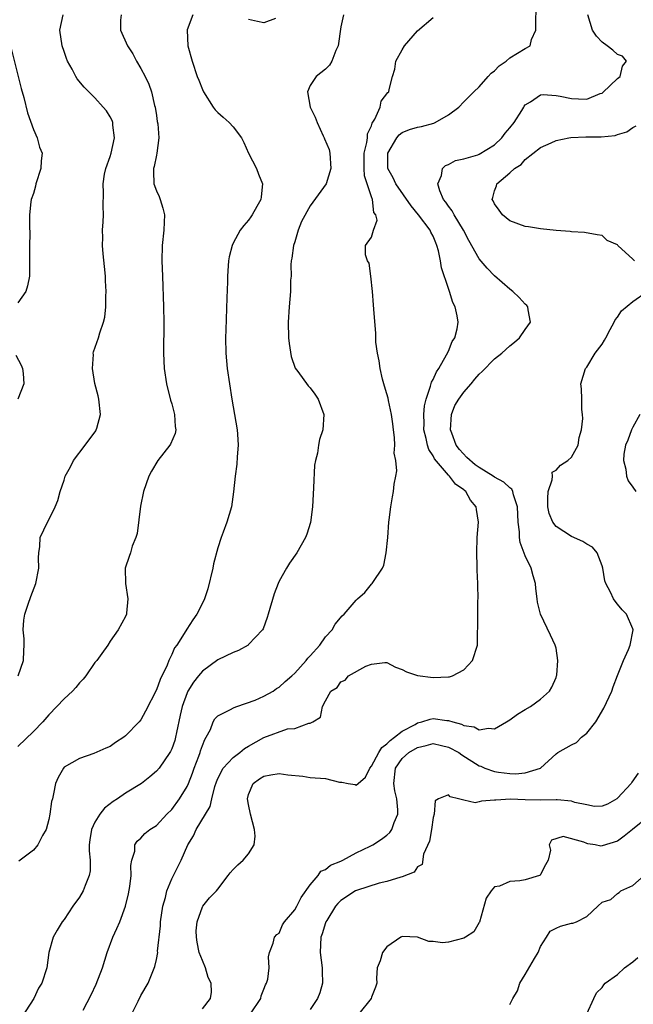
# Model space of a CAD drawing. Units: inches. Extents: x 2574000 to 2577000, y 1518000 to 1521000.
# Drawn here: x 2574811 to 2574891, y 1518464 to 1518592 of the extents above; entities that cross this region are included whole.
import ezdxf

# ---------------------------------------------------------------- set-up
doc = ezdxf.new("R2010")
doc.units = ezdxf.units.IN
doc.header["$MEASUREMENT"] = 0
doc.layers.add('LD25741518_2ft', color=141, linetype='Continuous')

msp = doc.modelspace()

# ---------------------------------------------------------------- linework, layer by layer
at = {"layer": 'LD25741518_2ft'}
for points, elevation in [([(2574825.8, 1518463), (2574826.65, 1518464.65), (2574827, 1518465.38), (2574827.93, 1518467), (2574828.82, 1518469.18), (2574829, 1518470.06), (2574829.19, 1518471), (2574829.17, 1518471.17), (2574829.56, 1518474.44), (2574829.55, 1518475), (2574829.84, 1518477), (2574830.17, 1518478.17), (2574830.36, 1518479), (2574831, 1518480.57), (2574832.21, 1518483), (2574833.09, 1518485), (2574833.84, 1518486.16), (2574834.2, 1518487), (2574835.39, 1518489), (2574836.02, 1518489.98), (2574836.22, 1518491), (2574836.61, 1518492.61), (2574836.81, 1518493.19), (2574837, 1518493.65), (2574837.7, 1518495), (2574839, 1518496.36), (2574839.87, 1518497), (2574840.48, 1518497.52), (2574841, 1518497.84), (2574843, 1518498.98), (2574846.08, 1518500.08), (2574847, 1518500.15), (2574848.83, 1518500.83), (2574849, 1518500.83), (2574849.38, 1518501), (2574850.37, 1518501.63), (2574850.61, 1518503), (2574851, 1518503.75), (2574851.71, 1518505), (2574852.53, 1518505.47), (2574853, 1518506.21), (2574853.58, 1518506.42), (2574853.98, 1518507), (2574856.26, 1518508.26), (2574857, 1518508.53), (2574858.75, 1518508.75), (2574859, 1518508.74), (2574860.11, 1518508.11), (2574861, 1518507.8), (2574861.53, 1518507.53), (2574863, 1518507.03), (2574865, 1518506.79), (2574867, 1518506.85), (2574867.13, 1518506.87), (2574867.54, 1518507), (2574869, 1518507.79), (2574870.12, 1518509), (2574870.77, 1518511), (2574870.8, 1518512.8), (2574870.85, 1518513.15), (2574870.84, 1518516.84), (2574870.87, 1518517), (2574870.83, 1518518.83), (2574870.85, 1518519), (2574870.75, 1518520.75), (2574870.76, 1518521.24), (2574870.68, 1518523), (2574870.74, 1518525), (2574870.9, 1518527), (2574870.64, 1518528.64), (2574870.6, 1518529), (2574869.87, 1518529.87), (2574869.25, 1518531), (2574869.1, 1518531.1), (2574869, 1518531.21), (2574867.94, 1518531.94), (2574867.14, 1518533), (2574867, 1518533.13), (2574865.21, 1518535.22), (2574865, 1518535.62), (2574864.45, 1518536.45), (2574864.27, 1518537), (2574864.1, 1518537.9), (2574863.81, 1518539), (2574863.84, 1518539.84), (2574863.81, 1518541), (2574863.87, 1518542.13), (2574864.1, 1518543), (2574864.69, 1518544.69), (2574864.79, 1518545.21), (2574865, 1518545.57), (2574865.43, 1518546.57), (2574865.74, 1518547), (2574866.76, 1518548.76), (2574867, 1518549.24), (2574867.51, 1518550.49), (2574867.83, 1518551), (2574868.13, 1518552.13), (2574868.29, 1518553), (2574868.14, 1518553.86), (2574867.89, 1518555), (2574867.58, 1518555.58), (2574867.14, 1518557), (2574867, 1518557.4), (2574866.11, 1518560.11), (2574865.98, 1518561), (2574865.71, 1518562.29), (2574865.5, 1518563), (2574865.35, 1518563.35), (2574865, 1518564.23), (2574864.73, 1518564.73), (2574864.64, 1518565), (2574863.13, 1518567), (2574862.15, 1518568.15), (2574860.17, 1518571), (2574859.81, 1518571.81), (2574859.13, 1518573), (2574859.12, 1518575), (2574860.27, 1518577), (2574860.6, 1518577.4), (2574861, 1518577.7), (2574861.93, 1518578.07), (2574863, 1518578.41), (2574863.5, 1518578.5), (2574865.09, 1518578.91), (2574865.29, 1518579), (2574867, 1518580), (2574868.35, 1518581), (2574869, 1518581.71), (2574870.29, 1518583), (2574871, 1518583.64), (2574872.18, 1518585), (2574872.58, 1518585.42), (2574873, 1518585.73), (2574873.62, 1518586.38), (2574874.51, 1518587), (2574875, 1518587.4), (2574877, 1518588.65), (2574877.65, 1518589), (2574877.8, 1518589.8), (2574878.36, 1518591), (2574878.37, 1518592.37), (2574878.43, 1518593.57)], 8176), ([(2574824.41, 1518593), (2574824.32, 1518592.32), (2574824.32, 1518591), (2574825.23, 1518589), (2574825.94, 1518587.94), (2574826.43, 1518587), (2574827, 1518586.03), (2574827.53, 1518585), (2574828.01, 1518584.01), (2574828.35, 1518583), (2574828.78, 1518581.22), (2574828.85, 1518581), (2574829, 1518579.91), (2574829.12, 1518579.12), (2574829.19, 1518578.81), (2574829.33, 1518577), (2574829.06, 1518575), (2574829, 1518574.77), (2574828.71, 1518573.29), (2574828.61, 1518573), (2574828.62, 1518572.62), (2574828.69, 1518571), (2574829, 1518570.11), (2574829.36, 1518569.36), (2574829.5, 1518569), (2574829.86, 1518567.86), (2574830.05, 1518567), (2574830.03, 1518566.03), (2574829.98, 1518565), (2574829.77, 1518563), (2574829.72, 1518561), (2574829.78, 1518559), (2574829.95, 1518555), (2574829.98, 1518553), (2574829.92, 1518549), (2574830, 1518547), (2574830.3, 1518545), (2574830.86, 1518542.86), (2574831, 1518542.41), (2574831.38, 1518541), (2574831.46, 1518539.46), (2574831.54, 1518539), (2574831.45, 1518538.55), (2574830.86, 1518537.14), (2574830.77, 1518537), (2574829.2, 1518535), (2574828.35, 1518533.65), (2574828.02, 1518533), (2574827.33, 1518531), (2574826.94, 1518529.06), (2574826.49, 1518525.51), (2574826.32, 1518525), (2574825.87, 1518523.87), (2574825.63, 1518523), (2574825.47, 1518522.53), (2574824.94, 1518521), (2574824.97, 1518519), (2574825.28, 1518517), (2574825.13, 1518515.13), (2574825.11, 1518515), (2574825, 1518514.72), (2574824.05, 1518513), (2574823, 1518511.49), (2574822.68, 1518511), (2574821.91, 1518509.91), (2574821.24, 1518509), (2574821, 1518508.73), (2574819.82, 1518507), (2574819.46, 1518506.54), (2574819, 1518506.07), (2574818.52, 1518505.48), (2574818.07, 1518505), (2574817, 1518504), (2574816.07, 1518503), (2574815, 1518501.93), (2574814.22, 1518501), (2574813, 1518499.75), (2574811, 1518497.81)], 8168), ([(2574811.02, 1518507), (2574811.7, 1518509), (2574811.74, 1518510.26), (2574811.8, 1518511), (2574811.8, 1518511.8), (2574811.68, 1518513), (2574811.75, 1518514.25), (2574811.87, 1518515), (2574812.33, 1518516.33), (2574812.66, 1518517.34), (2574813.34, 1518519), (2574813.72, 1518521), (2574813.65, 1518522.35), (2574813.69, 1518523), (2574813.83, 1518523.83), (2574813.89, 1518525), (2574814.84, 1518527), (2574815, 1518527.29), (2574815.83, 1518529), (2574816.17, 1518529.83), (2574816.47, 1518531), (2574817, 1518532.47), (2574817.15, 1518533), (2574817.81, 1518534.19), (2574818.21, 1518535), (2574819.76, 1518537), (2574821.12, 1518538.88), (2574821.19, 1518539), (2574821.24, 1518539.24), (2574821.73, 1518541), (2574821.5, 1518543), (2574821.43, 1518543.43), (2574820.98, 1518545.02), (2574820.68, 1518547), (2574820.83, 1518548.83), (2574820.8, 1518549), (2574820.84, 1518549.16), (2574821.48, 1518551), (2574821.63, 1518551.63), (2574822.12, 1518553), (2574822.31, 1518553.69), (2574822.41, 1518555), (2574822.41, 1518556.41), (2574822.46, 1518557), (2574822.38, 1518558.38), (2574822.37, 1518559), (2574822.27, 1518560.27), (2574822.08, 1518561.92), (2574822.01, 1518563), (2574822.03, 1518564.03), (2574821.99, 1518565), (2574822.09, 1518566.09), (2574822.13, 1518567), (2574822.1, 1518568.1), (2574822.14, 1518569.86), (2574822.06, 1518571), (2574822.26, 1518572.26), (2574822.42, 1518573), (2574823, 1518574.56), (2574823.14, 1518575), (2574823.57, 1518577), (2574823.33, 1518578.67), (2574823.33, 1518579), (2574823.25, 1518579.25), (2574823, 1518579.74), (2574822.5, 1518580.5), (2574822.08, 1518581), (2574821, 1518582.2), (2574819.59, 1518583.59), (2574818.69, 1518584.69), (2574818.52, 1518585), (2574818.04, 1518585.96), (2574817.46, 1518587), (2574817.31, 1518587.31), (2574817, 1518588.23), (2574816.76, 1518589), (2574816.43, 1518591), (2574816.87, 1518593)], 8166), ([(2574833.74, 1518593), (2574833, 1518591.04), (2574832.99, 1518591), (2574833.11, 1518589), (2574833.64, 1518587), (2574834.33, 1518585), (2574834.51, 1518584.51), (2574835, 1518583.28), (2574835.13, 1518583), (2574836.39, 1518581), (2574836.64, 1518580.64), (2574837, 1518580.3), (2574837.7, 1518579.7), (2574838.48, 1518579), (2574839, 1518578.46), (2574840.07, 1518577), (2574840.4, 1518576.4), (2574840.98, 1518575), (2574842.03, 1518573), (2574842.29, 1518572.29), (2574842.8, 1518571), (2574842.65, 1518569.35), (2574842.6, 1518569), (2574842.06, 1518568.06), (2574841.48, 1518567), (2574841.29, 1518566.71), (2574841, 1518566.31), (2574840.38, 1518565.62), (2574839.91, 1518565), (2574839, 1518563.32), (2574838.85, 1518563), (2574838.46, 1518561.54), (2574838.38, 1518561), (2574838.36, 1518560.36), (2574838.25, 1518559), (2574838.25, 1518558.25), (2574838.19, 1518556.19), (2574838.04, 1518552.04), (2574838.01, 1518551), (2574838.05, 1518549), (2574838.23, 1518547), (2574838.51, 1518545), (2574838.83, 1518543), (2574839.19, 1518541), (2574839.5, 1518539), (2574839.55, 1518538.45), (2574839.63, 1518537), (2574839.5, 1518535.5), (2574839.48, 1518534.52), (2574839.27, 1518533), (2574839.06, 1518530.94), (2574838.76, 1518529), (2574838.16, 1518527), (2574837.71, 1518525.71), (2574837.43, 1518525), (2574837, 1518523.64), (2574836.45, 1518521.55), (2574836.35, 1518521), (2574835.69, 1518518.31), (2574835.25, 1518517), (2574835, 1518516.45), (2574834.28, 1518515), (2574833.73, 1518514.27), (2574832.95, 1518513.05), (2574832.84, 1518512.84), (2574831.68, 1518511), (2574831.38, 1518510.62), (2574831, 1518509.75), (2574830.64, 1518509), (2574830.39, 1518508.39), (2574829.48, 1518506.52), (2574829, 1518505.17), (2574827.6, 1518502.4), (2574827, 1518501.29), (2574826.77, 1518501), (2574825, 1518499.17), (2574824.79, 1518499), (2574823.69, 1518498.31), (2574823, 1518497.81), (2574822.42, 1518497.58), (2574820.87, 1518496.87), (2574819, 1518496.24), (2574817, 1518495.09), (2574816.91, 1518495), (2574816.23, 1518493.77), (2574815.89, 1518493), (2574815.64, 1518491.64), (2574815.48, 1518491), (2574815.36, 1518490.64), (2574815.13, 1518489), (2574815, 1518488.3), (2574814.67, 1518487), (2574814.2, 1518486.2), (2574813.59, 1518485), (2574813, 1518484.29), (2574811.11, 1518482.89)], 8170), ([(2574853.36, 1518593), (2574853, 1518591.46), (2574852.65, 1518589), (2574852.36, 1518588.36), (2574851.83, 1518587), (2574851.53, 1518586.47), (2574851, 1518585.95), (2574849.79, 1518585), (2574849, 1518583.81), (2574848.66, 1518583), (2574849.02, 1518581), (2574849.68, 1518579.68), (2574849.93, 1518579), (2574850.72, 1518577.28), (2574850.83, 1518577), (2574850.86, 1518576.86), (2574851.48, 1518575.48), (2574851.57, 1518575), (2574851.72, 1518573), (2574851.08, 1518571), (2574849, 1518568.14), (2574847.9, 1518566.1), (2574847.46, 1518565), (2574847, 1518563.48), (2574846.83, 1518563), (2574846.64, 1518561.36), (2574846.55, 1518561), (2574846.48, 1518560.48), (2574846.52, 1518559), (2574846.47, 1518558.47), (2574846.47, 1518557), (2574846.3, 1518555), (2574846.17, 1518553), (2574846.2, 1518551), (2574846.26, 1518550.26), (2574846.56, 1518548.56), (2574847.05, 1518547.05), (2574847.39, 1518546.61), (2574848.75, 1518544.75), (2574849, 1518544.49), (2574849.63, 1518543.63), (2574850.04, 1518543), (2574850.79, 1518541), (2574850.68, 1518539), (2574850.24, 1518537.76), (2574850.1, 1518537), (2574849.95, 1518535.95), (2574849.69, 1518535), (2574849.59, 1518534.41), (2574849.46, 1518531.46), (2574849.31, 1518529), (2574849.04, 1518526.96), (2574848.57, 1518525.43), (2574848.41, 1518525), (2574847.26, 1518523), (2574846.34, 1518521.66), (2574845.92, 1518521), (2574845, 1518519.3), (2574844.86, 1518519), (2574844.35, 1518517.65), (2574843.57, 1518515), (2574843.43, 1518514.57), (2574842.88, 1518513.12), (2574842.82, 1518513), (2574841, 1518511.06), (2574840.93, 1518511), (2574839.7, 1518510.3), (2574839, 1518510.05), (2574837, 1518509.07), (2574835, 1518507.61), (2574834.5, 1518507), (2574833.84, 1518506.16), (2574833.11, 1518505), (2574833, 1518504.78), (2574832.35, 1518503), (2574832.12, 1518501.88), (2574831.61, 1518499.61), (2574831.51, 1518499), (2574831.4, 1518498.6), (2574831, 1518497.51), (2574830.84, 1518497.16), (2574830.74, 1518497), (2574829.36, 1518495), (2574829, 1518494.57), (2574828.16, 1518493.84), (2574827.05, 1518493), (2574825, 1518491.72), (2574823.94, 1518491), (2574823.37, 1518490.63), (2574822.24, 1518489.76), (2574821.64, 1518489), (2574821, 1518487.97), (2574820.55, 1518487), (2574820.35, 1518485.65), (2574820.28, 1518485), (2574820.24, 1518484.24), (2574820.37, 1518483), (2574820.39, 1518481.61), (2574820.26, 1518481), (2574819.73, 1518479.73), (2574819.48, 1518479), (2574819, 1518478.21), (2574818.15, 1518477), (2574817, 1518475.29), (2574816.76, 1518475), (2574816.1, 1518473.9), (2574815.58, 1518473), (2574815.03, 1518470.97), (2574814.74, 1518469), (2574814.12, 1518467), (2574813.67, 1518466.33), (2574813.05, 1518465), (2574811.47, 1518462.53)], 8172), ([(2574819.49, 1518463.49), (2574820.51, 1518465.49), (2574821.15, 1518466.85), (2574822, 1518469), (2574822.61, 1518471), (2574823.35, 1518473), (2574823.88, 1518474.12), (2574824.24, 1518475), (2574824.99, 1518477.01), (2574825.38, 1518478.62), (2574825.56, 1518479.56), (2574825.74, 1518481), (2574825.67, 1518482.33), (2574825.81, 1518483), (2574826.18, 1518484.18), (2574826.18, 1518485), (2574826.52, 1518485.48), (2574827, 1518485.88), (2574827.51, 1518486.49), (2574828.17, 1518487), (2574829, 1518487.52), (2574830.38, 1518489), (2574831, 1518489.6), (2574832.01, 1518491), (2574833, 1518492.61), (2574833.18, 1518493), (2574833.69, 1518494.31), (2574833.93, 1518495), (2574834.53, 1518496.53), (2574834.7, 1518497), (2574834.76, 1518497.24), (2574835, 1518497.95), (2574835.29, 1518498.71), (2574835.5, 1518499), (2574836.03, 1518500.03), (2574836.41, 1518501), (2574836.61, 1518501.39), (2574837, 1518501.81), (2574838.55, 1518502.55), (2574839.11, 1518502.89), (2574839.46, 1518503), (2574841.84, 1518503.84), (2574843, 1518504.35), (2574844.18, 1518505), (2574844.65, 1518505.35), (2574845, 1518505.52), (2574845.75, 1518506.25), (2574846.65, 1518507), (2574847, 1518507.33), (2574848.51, 1518509), (2574848.7, 1518509.3), (2574849, 1518509.6), (2574850.27, 1518511), (2574851, 1518512.05), (2574851.86, 1518513), (2574852.26, 1518513.74), (2574853.19, 1518514.81), (2574853.42, 1518515), (2574855, 1518516.86), (2574855.18, 1518517), (2574856.14, 1518517.86), (2574857, 1518518.93), (2574857.07, 1518519), (2574857.16, 1518519.16), (2574858.42, 1518521), (2574858.62, 1518521.38), (2574858.92, 1518523), (2574859.11, 1518525), (2574859.23, 1518527), (2574859.29, 1518527.29), (2574859.49, 1518529), (2574859.71, 1518530.29), (2574859.87, 1518531), (2574859.93, 1518531.93), (2574860.15, 1518533), (2574860.31, 1518533.69), (2574860.16, 1518535), (2574859.95, 1518535.95), (2574860.03, 1518537), (2574860, 1518538), (2574859.86, 1518539), (2574859.77, 1518539.77), (2574859.58, 1518541), (2574859.19, 1518542.81), (2574859.15, 1518543.15), (2574859, 1518543.7), (2574858.7, 1518544.7), (2574858.59, 1518545), (2574858.42, 1518545.58), (2574858.1, 1518547), (2574857.99, 1518547.99), (2574857.76, 1518549), (2574857.57, 1518550.43), (2574857.54, 1518551.54), (2574857.28, 1518554.72), (2574857.27, 1518555.27), (2574857.13, 1518557), (2574856.92, 1518559), (2574856.68, 1518560.68), (2574856.49, 1518561), (2574856.22, 1518561.78), (2574856.21, 1518563), (2574857, 1518564.09), (2574857.27, 1518565), (2574857.72, 1518566.28), (2574857.54, 1518567), (2574857.31, 1518567.31), (2574857.14, 1518569), (2574857, 1518569.32), (2574856.43, 1518571), (2574856.08, 1518572.08), (2574856.02, 1518573), (2574856.05, 1518575), (2574856.39, 1518576.39), (2574856.46, 1518577), (2574856.49, 1518577.51), (2574857, 1518578.59), (2574857.1, 1518578.9), (2574857.44, 1518579.44), (2574858.11, 1518581), (2574858.24, 1518581.76), (2574859.11, 1518582.89), (2574859.23, 1518583), (2574859.29, 1518583.29), (2574859.74, 1518585), (2574860.04, 1518585.96), (2574860.14, 1518587), (2574861, 1518588.47), (2574861.28, 1518589), (2574863, 1518590.92), (2574865, 1518592.66)], 8174), ([(2574835, 1518463.67), (2574836.03, 1518465), (2574836.16, 1518465.84), (2574836.14, 1518467), (2574835.74, 1518467.74), (2574835.39, 1518469), (2574835, 1518469.95), (2574834.59, 1518471), (2574834.33, 1518472.33), (2574834.21, 1518473), (2574834.18, 1518473.82), (2574834.3, 1518475), (2574835, 1518476.93), (2574835.04, 1518477), (2574835.91, 1518478.09), (2574836.81, 1518479), (2574837, 1518479.23), (2574838.36, 1518481), (2574838.62, 1518481.38), (2574839, 1518481.78), (2574839.62, 1518482.38), (2574840.29, 1518483), (2574841, 1518483.85), (2574841.71, 1518485), (2574841.86, 1518486.14), (2574841.77, 1518487), (2574841.27, 1518489), (2574841, 1518490.25), (2574840.86, 1518491), (2574841, 1518491.57), (2574841.6, 1518493), (2574842.43, 1518493.57), (2574843, 1518493.94), (2574843.89, 1518494.11), (2574845, 1518494.28), (2574846.09, 1518494.09), (2574848.08, 1518493.92), (2574849, 1518493.78), (2574851, 1518493.63), (2574852.83, 1518493.17), (2574853, 1518493.14), (2574853.15, 1518493.15), (2574853.94, 1518493), (2574854.85, 1518492.85), (2574855, 1518492.77), (2574855.25, 1518493), (2574856.2, 1518493.8), (2574856.78, 1518495), (2574857, 1518495.25), (2574857.94, 1518497), (2574858.33, 1518497.67), (2574859, 1518498.15), (2574859.41, 1518498.59), (2574860, 1518499), (2574861, 1518499.78), (2574862.67, 1518500.67), (2574863, 1518500.86), (2574863.53, 1518501), (2574864.63, 1518501.37), (2574865, 1518501.43), (2574866.8, 1518501.2), (2574867, 1518501.19), (2574867.57, 1518501), (2574868.69, 1518500.69), (2574869, 1518500.51), (2574870.34, 1518500.34), (2574871, 1518499.97), (2574872.2, 1518500.2), (2574873, 1518500.08), (2574874.57, 1518501), (2574875, 1518501.27), (2574875.99, 1518502.01), (2574877, 1518502.61), (2574877.7, 1518503), (2574879, 1518503.98), (2574880.17, 1518505), (2574880.47, 1518505.53), (2574881, 1518506.76), (2574881.08, 1518507), (2574881.09, 1518507.09), (2574881.25, 1518509), (2574881, 1518510.58), (2574880.91, 1518511), (2574880.28, 1518512.28), (2574878.97, 1518515), (2574878.59, 1518516.59), (2574878.56, 1518517), (2574878.36, 1518518.36), (2574878.31, 1518519), (2574878.01, 1518520.01), (2574877.76, 1518521), (2574877, 1518522.62), (2574876.34, 1518524.34), (2574876.25, 1518525), (2574876.25, 1518525.75), (2574876.08, 1518527), (2574875.99, 1518529), (2574875.47, 1518530.53), (2574875.39, 1518531), (2574875.27, 1518531.27), (2574875, 1518531.45), (2574874.21, 1518532.21), (2574873, 1518532.86), (2574872.81, 1518533), (2574871, 1518534.1), (2574870.47, 1518534.47), (2574869.41, 1518535.41), (2574868.43, 1518536.43), (2574868.02, 1518537), (2574867.44, 1518538.56), (2574867.26, 1518539), (2574867.4, 1518541), (2574867.84, 1518542.16), (2574868.35, 1518543), (2574869, 1518543.93), (2574869.98, 1518545), (2574870.42, 1518545.58), (2574871, 1518546.26), (2574871.39, 1518546.61), (2574873, 1518548.24), (2574873.93, 1518549), (2574875, 1518549.93), (2574875.6, 1518550.4), (2574876.27, 1518551), (2574877, 1518552.06), (2574877.68, 1518553), (2574877.39, 1518554.61), (2574877.35, 1518555), (2574877.19, 1518555.19), (2574877, 1518555.38), (2574876.22, 1518556.22), (2574875.4, 1518557), (2574875, 1518557.32), (2574873, 1518559.05), (2574872.04, 1518560.04), (2574871, 1518561.26), (2574869.66, 1518563.66), (2574868.97, 1518565), (2574867.75, 1518567), (2574867.5, 1518567.5), (2574867, 1518568.11), (2574866.65, 1518568.65), (2574866.36, 1518569), (2574865.87, 1518570.13), (2574865.63, 1518571), (2574866.12, 1518572.12), (2574866.23, 1518573), (2574866.6, 1518573.4), (2574867, 1518573.54), (2574867.94, 1518574.06), (2574869, 1518574.27), (2574870.81, 1518574.81), (2574871, 1518574.89), (2574873, 1518576.11), (2574873.95, 1518577), (2574874.39, 1518577.61), (2574875, 1518578.3), (2574875.57, 1518579), (2574876.55, 1518580.55), (2574876.81, 1518581), (2574876.87, 1518581.13), (2574877, 1518581.29), (2574877.7, 1518581.7), (2574879, 1518582.61), (2574879.34, 1518582.66), (2574881, 1518582.53), (2574881.56, 1518582.44), (2574883, 1518582.13), (2574883.93, 1518582.07), (2574885, 1518582.05), (2574886.76, 1518582.76), (2574887, 1518582.83), (2574887.1, 1518582.9), (2574889, 1518584.72), (2574889.34, 1518585), (2574889.67, 1518586.33), (2574890.19, 1518587), (2574889.64, 1518587.64), (2574889, 1518587.83), (2574888.4, 1518588.4), (2574887.67, 1518589), (2574887, 1518589.47), (2574886.25, 1518590.25), (2574885.73, 1518591), (2574885.15, 1518593)], 8178), ([(2574844.52, 1518592.52), (2574843, 1518591.96), (2574842.16, 1518592.16), (2574841, 1518592.39)], 8170), ([(2574810.04, 1518589), (2574811.42, 1518583.42), (2574811.74, 1518582.26), (2574812.25, 1518580.25), (2574813, 1518578.11), (2574813.5, 1518577), (2574813.81, 1518575.81), (2574814.13, 1518575), (2574814.03, 1518574.03), (2574813.99, 1518573), (2574813.34, 1518571), (2574813.28, 1518570.72), (2574813, 1518569.75), (2574812.7, 1518569), (2574812.69, 1518568.69), (2574812.5, 1518567), (2574812.48, 1518565.52), (2574812.52, 1518564.52), (2574812.49, 1518563), (2574812.5, 1518561), (2574812.48, 1518560.48), (2574812.48, 1518559), (2574812.25, 1518557.75), (2574812.04, 1518557), (2574811, 1518555.55)], 8164), ([(2574891.2, 1518561), (2574891, 1518561.23), (2574889.05, 1518563), (2574889, 1518563.07), (2574887.66, 1518563.66), (2574887, 1518564.29), (2574886.37, 1518564.37), (2574884.7, 1518564.7), (2574883, 1518564.79), (2574882.83, 1518564.83), (2574881, 1518564.95), (2574879, 1518565.15), (2574877.43, 1518565.43), (2574877, 1518565.46), (2574875, 1518566.2), (2574874.04, 1518567), (2574873.59, 1518567.59), (2574873, 1518568.42), (2574872.82, 1518568.82), (2574872.71, 1518569), (2574872.76, 1518569.24), (2574873, 1518570.09), (2574873.25, 1518570.75), (2574873.3, 1518571), (2574875, 1518572.46), (2574875.59, 1518573), (2574876.46, 1518573.54), (2574877, 1518574.2), (2574879, 1518575.73), (2574880.37, 1518576.37), (2574881, 1518576.64), (2574882.67, 1518577), (2574882.95, 1518577.05), (2574884.87, 1518577.13), (2574886.86, 1518577.14), (2574888.69, 1518577.31), (2574889, 1518577.42), (2574890.23, 1518577.77), (2574891, 1518578.35), (2574891.45, 1518578.55)], 8180), ([(2574841.25, 1518463), (2574842.6, 1518465), (2574842.64, 1518465.36), (2574843, 1518466.24), (2574843.21, 1518466.79), (2574843.33, 1518467), (2574843.5, 1518467.5), (2574843.67, 1518469), (2574843.59, 1518470.41), (2574843.74, 1518471), (2574844.21, 1518472.21), (2574844.36, 1518473), (2574844.67, 1518473.33), (2574845, 1518473.52), (2574845.42, 1518474.58), (2574845.69, 1518475), (2574847, 1518476.53), (2574847.26, 1518477), (2574847.83, 1518478.17), (2574849, 1518479.79), (2574850.04, 1518481), (2574850.42, 1518481.58), (2574851, 1518481.81), (2574851.65, 1518482.35), (2574853, 1518482.88), (2574853.25, 1518483), (2574855, 1518483.94), (2574856.81, 1518484.81), (2574857.18, 1518485), (2574858.28, 1518485.72), (2574859, 1518486.25), (2574859.4, 1518486.6), (2574859.64, 1518487), (2574859.93, 1518487.93), (2574860.4, 1518489), (2574860.44, 1518489.56), (2574860.27, 1518491), (2574860.01, 1518492.01), (2574859.88, 1518493), (2574860.12, 1518495), (2574861, 1518496.24), (2574861.87, 1518497), (2574863, 1518497.68), (2574864.09, 1518497.91), (2574865, 1518498.17), (2574866.08, 1518497.92), (2574867, 1518497.73), (2574868.37, 1518497), (2574868.73, 1518496.73), (2574871, 1518495.3), (2574871.22, 1518495.22), (2574871.72, 1518495), (2574873, 1518494.53), (2574873.52, 1518494.48), (2574875, 1518494.29), (2574875.75, 1518494.25), (2574877, 1518494.37), (2574878.98, 1518495), (2574881, 1518496.85), (2574881.23, 1518497), (2574883, 1518498.03), (2574883.66, 1518498.34), (2574884.32, 1518499), (2574885, 1518499.55), (2574886.16, 1518501), (2574887.23, 1518502.77), (2574888.26, 1518505), (2574888.44, 1518505.56), (2574889, 1518507.05), (2574889.77, 1518509), (2574890.42, 1518510.42), (2574890.64, 1518511), (2574891.04, 1518513), (2574891, 1518513.12), (2574890.16, 1518515), (2574889.6, 1518515.6), (2574889, 1518516.34), (2574888.69, 1518516.69), (2574888.48, 1518517), (2574888.1, 1518517.9), (2574887.5, 1518519), (2574887.37, 1518519.36), (2574887.1, 1518521), (2574887, 1518521.3), (2574886.34, 1518523), (2574885.74, 1518523.74), (2574885, 1518524.14), (2574884.49, 1518524.49), (2574883, 1518525.13), (2574881, 1518526.41), (2574880.59, 1518527), (2574880.12, 1518528.12), (2574879.95, 1518529), (2574879.94, 1518530.06), (2574879.96, 1518531), (2574880.51, 1518532.51), (2574880.55, 1518533), (2574880.51, 1518533.49), (2574881, 1518533.75), (2574881.57, 1518534.43), (2574882.53, 1518535), (2574883, 1518535.46), (2574883.87, 1518537), (2574884.01, 1518537.99), (2574884.3, 1518539), (2574884.5, 1518540.5), (2574884.46, 1518541), (2574884.35, 1518541.65), (2574884.38, 1518543), (2574884.33, 1518544.33), (2574884.24, 1518545), (2574884.85, 1518547), (2574885, 1518547.18), (2574886.09, 1518549), (2574887, 1518550.16), (2574887.31, 1518550.69), (2574887.47, 1518551), (2574888.05, 1518552.05), (2574888.55, 1518553), (2574888.68, 1518553.32), (2574889, 1518553.66), (2574889.52, 1518554.48), (2574891, 1518555.72), (2574892.85, 1518557)], 8180), ([(2574810.72, 1518548.72), (2574811.41, 1518547.41), (2574811.57, 1518547), (2574811.67, 1518546.33), (2574811.76, 1518545), (2574810.99, 1518543)], 8164), ([(2574891.91, 1518541), (2574891, 1518539.35), (2574890.83, 1518539), (2574890.33, 1518537.67), (2574890.04, 1518537), (2574889.84, 1518535.84), (2574889.8, 1518535), (2574890.1, 1518533.9), (2574890.16, 1518533), (2574890.39, 1518532.39), (2574891, 1518531.55), (2574891.38, 1518531)], 8182), ([(2574891.69, 1518494.31), (2574890.86, 1518493.14), (2574890.78, 1518493), (2574889, 1518491.07), (2574888.9, 1518491), (2574887.69, 1518490.31), (2574887, 1518490.02), (2574885.99, 1518490.01), (2574885, 1518490.19), (2574883.47, 1518490.53), (2574883, 1518490.69), (2574881.16, 1518490.84), (2574881, 1518490.87), (2574879, 1518490.8), (2574877, 1518490.85), (2574875.06, 1518490.94), (2574873.17, 1518490.83), (2574873, 1518490.8), (2574871.3, 1518490.7), (2574871, 1518490.58), (2574870.46, 1518490.46), (2574869, 1518490.8), (2574868.33, 1518491), (2574867.24, 1518491.24), (2574867, 1518491.52), (2574865.71, 1518491), (2574865.28, 1518490.72), (2574865.14, 1518489), (2574865, 1518488.57), (2574864.79, 1518487), (2574864.52, 1518485.47), (2574863.77, 1518483.77), (2574863.57, 1518482.43), (2574863, 1518482.13), (2574862.56, 1518481.44), (2574861, 1518480.85), (2574860.81, 1518480.81), (2574859, 1518480.24), (2574858, 1518480), (2574855.06, 1518479.06), (2574854.93, 1518479), (2574853, 1518477.76), (2574852.63, 1518477.37), (2574852.32, 1518477), (2574851.17, 1518475.17), (2574851.06, 1518475), (2574851, 1518474.84), (2574850.57, 1518473.43), (2574850.4, 1518473), (2574850.33, 1518471), (2574850.57, 1518469), (2574850.56, 1518468.56), (2574850.6, 1518467), (2574850.26, 1518465.74), (2574849.97, 1518465), (2574849, 1518463.58)], 8182), ([(2574893, 1518488.65), (2574890.96, 1518487), (2574889.86, 1518486.14), (2574889, 1518485.5), (2574887, 1518484.86), (2574886.85, 1518484.85), (2574886.09, 1518485), (2574885.14, 1518485.14), (2574885, 1518485.18), (2574884.63, 1518485.37), (2574881.91, 1518486.09), (2574880.41, 1518485.59), (2574880.1, 1518485), (2574880.29, 1518484.29), (2574879.98, 1518483), (2574879.62, 1518482.38), (2574879, 1518481.13), (2574878.94, 1518481.06), (2574878.87, 1518481), (2574877, 1518480.44), (2574876.31, 1518480.31), (2574875, 1518480.22), (2574873.64, 1518479.64), (2574873, 1518479.52), (2574872.55, 1518479), (2574871.92, 1518478.08), (2574871.05, 1518474.95), (2574871, 1518474.88), (2574870.32, 1518473.68), (2574869.24, 1518473), (2574869, 1518472.86), (2574867, 1518472.34), (2574866.25, 1518472.25), (2574865, 1518472.41), (2574864.44, 1518472.44), (2574863, 1518472.99), (2574861, 1518473.06), (2574860.83, 1518473), (2574859, 1518471.71), (2574858.42, 1518471), (2574858.11, 1518469.89), (2574857.75, 1518469), (2574857.65, 1518467.65), (2574857.67, 1518467), (2574857.5, 1518466.5), (2574857, 1518465.19), (2574856.96, 1518465), (2574855.36, 1518463)], 8184), ([(2574875, 1518464.24), (2574875.38, 1518465), (2574875.98, 1518466.02), (2574876.28, 1518467), (2574877, 1518468.11), (2574878.2, 1518470.2), (2574878.68, 1518471), (2574879, 1518471.76), (2574879.76, 1518473), (2574880.22, 1518473.78), (2574881, 1518474.14), (2574881.57, 1518474.43), (2574883, 1518474.82), (2574883.17, 1518474.83), (2574883.65, 1518475), (2574885, 1518475.68), (2574886.46, 1518477), (2574887, 1518477.55), (2574888.12, 1518477.88), (2574889, 1518478.67), (2574889.2, 1518478.8), (2574889.45, 1518479), (2574891, 1518479.71), (2574892.48, 1518481)], 8186), ([(2574885.03, 1518463), (2574885.9, 1518465), (2574886.26, 1518465.74), (2574887, 1518466.42), (2574887.21, 1518466.79), (2574887.4, 1518467), (2574889, 1518468.13), (2574889.89, 1518469), (2574891, 1518469.79), (2574891.66, 1518470.34)], 8188)]:
    msp.add_lwpolyline(points, dxfattribs=dict(at, elevation=elevation))

doc.saveas('drawing.dxf')
